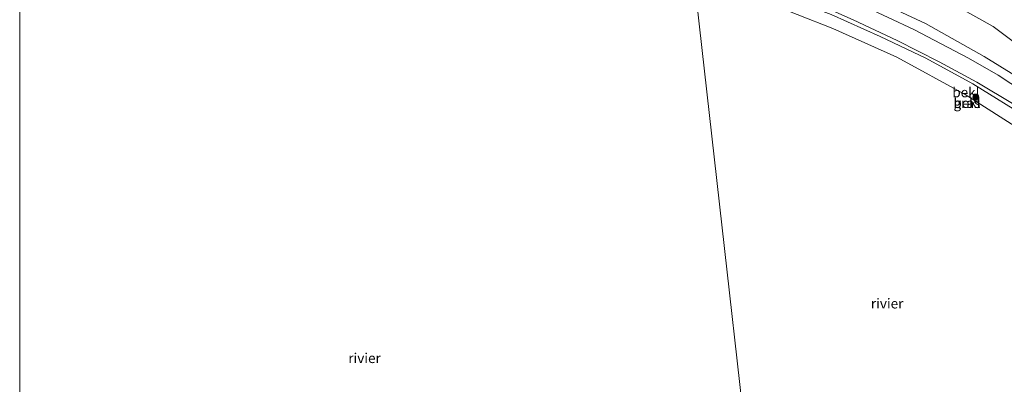
# Model space of a CAD drawing. Units: metres. Extents: x 69998 to 80000, y 424998 to 431252.
# Drawn here: x 70000 to 70248, y 426597 to 426689 of the extents above; entities that cross this region are included whole.
import ezdxf
from ezdxf.enums import TextEntityAlignment as Align

# ---------------------------------------------------------------- set-up
doc = ezdxf.new("R2010")
doc.units = ezdxf.units.M
doc.layers.get('0').update_dxf_attribs({"lineweight": 25})
for name, color, linetype, lineweight in [('B-ME-GR-BOOM-S-B1', 93, 'Continuous', 18), ('B-ME-GW-KRUINLIJN-L-B1', 93, 'Continuous', 18), ('B-ME-GW-TEENLIJN-L-B1', 93, 'Continuous', 18), ('B-ME-IE-GRASLAND-GV-B6', 93, 'Continuous', 18), ('B-ME-IE-HULPGEOMETRIE-L-B1', 53, 'Continuous', 18), ('B-ME-OB-BEKLEDING-GV-B6', 253, 'Continuous', 18), ('B-ME-OB-WATERLIJN-L-B1', 133, 'OB-WATERLIJN', 18), ('B-ME-OG-WATER-GV-B6', 153, 'Continuous', 18), ('B-ME-VH-VERH_SOORT-BITUMEN-GV-B6', 8, 'IE-TERREINAFSCHEIDING-NATUURLIJK-HOUTWAL', 18)]:
    doc.layers.add(name, color=color, linetype=linetype, lineweight=lineweight)
doc.styles.add('NLCS-ISO', font='NLCS-ISO.TTF')
doc.linetypes.add('IE-TERREINAFSCHEIDING-NATUURLIJK-HOUTWAL', pattern='A,7,-1.5,[67,NLCS.SHX,S=0.75,R=45,X=0,Y=0],-1.5,7,-1.5,[70,NLCS.SHX,S=0.75,R=0,X=0,Y=0],-1.5', length=20)
doc.linetypes.add('OB-WATERLIJN', pattern='A,10,[32,NLCS.SHX,S=2,R=0,X=0,Y=0],-12', length=22)

# ---------------------------------------------------------------- blocks, each defined once
blk = doc.blocks.new('boom')
blk.add_hatch(color=256).paths.add_polyline_path([(-0.75, 0, 1), (0.75, 0, 1)])
blk.add_circle((0, 0), 0.75)

msp = doc.modelspace()

# ---------------------------------------------------------------- linework, layer by layer
at = {"layer": 'B-ME-GW-KRUINLIJN-L-B1'}
for points in [[(70168.84, 426711, 2.13), (70181.55, 426707.58, 2.12), (70196.59, 426702.28, 2.17), (70197.93, 426701.81, 2.17), (70198.57, 426701.58, 2.17), (70212.04, 426696.12, 2.26), (70228.46, 426688.36, 2.2), (70243.26, 426680.08, 2.15), (70260.87, 426669.19, 2.17), (70264.58, 426666.77, 2.17), (70265.61, 426666.39, 2.18), (70267, 426666.18, 2.2), (70267.99, 426666.15, 2.2), (70269.22, 426666.27, 2.2), (70270.25, 426666.62, 2.19), (70272.14, 426667.56, 2.19), (70281.22, 426672.45, 2.19), (70299.81, 426683.11, 2.29), (70318.76, 426694.2, 2.33), (70334.15, 426703, 2.24), (70353.16, 426713.9, 2.24), (70371.95, 426724.53, 2.12), (70376.9, 426727.36, 2.09)], [(70169.79, 426702.49, 1.64), (70176.98, 426700.24, 1.62), (70192.02, 426695.58, 1.65), (70204.72, 426690.66, 1.76), (70217.02, 426685.12, 1.7), (70228.57, 426679.67, 1.8), (70240.39, 426673.17, 1.82), (70254.82, 426664.27, 1.82), (70267.23, 426655.34, 1.79), (70277.26, 426648.09, 1.83), (70288.86, 426639.24, 1.82), (70299.29, 426631.65, 1.81), (70302.95, 426629.05, 1.82), (70303.97, 426628.33, 1.81)]]:
    msp.add_polyline3d(points, dxfattribs=at)
at = {"layer": 'B-ME-GW-TEENLIJN-L-B1'}
msp.add_polyline3d([(70253.3, 426681.85, 1.41), (70245.57, 426687.6, 1.31), (70236.01, 426692.9, 1.44), (70224.46, 426697.77, 1.54), (70211.73, 426702.56, 1.61), (70202.01, 426706.41, 1.61), (70200.35, 426707.12, 1.63), (70198.9, 426707.66, 1.56), (70187.65, 426711.04, 1.61), (70176.72, 426714.31, 1.57), (70168.23, 426716.37, 1.53)], dxfattribs=at)
at = {"layer": 'B-ME-IE-GRASLAND-GV-B6'}
for points in [[(70253.3, 426681.85, 1.41), (70245.57, 426687.6, 1.31), (70236.01, 426692.9, 1.44), (70224.46, 426697.77, 1.54), (70211.73, 426702.56, 1.61), (70202.01, 426706.41, 1.61), (70200.35, 426707.12, 1.63), (70200.89, 426708.23, 1.47), (70204.29, 426716.5, 1.02), (70206.93, 426722.95, 0.82), (70209.08, 426726.63, 0.73), (70209.68, 426722.72, 0.75), (70210.12, 426720.61, 0.76), (70210.91, 426719.28, 0.78), (70240.62, 426705.52, 1.02), (70242.47, 426705.3, 1.04), (70244.67, 426705.91, 0.98), (70284.8, 426728.5, 0.71)], [(70169.65, 426703.77, 1.8), (70169.14, 426708.3, 2.08), (70173.71, 426707.17, 2.1), (70187.31, 426702.93, 2.13), (70200.5, 426698.1, 2.19), (70212.62, 426692.98, 2.19), (70225.56, 426686.91, 2.19), (70239.31, 426679.68, 2.19), (70246.85, 426675.32, 2.16), (70263.3, 426664.51, 2.16)], [(70260.87, 426669.19, 2.17), (70243.26, 426680.08, 2.15), (70228.46, 426688.36, 2.2), (70212.04, 426696.12, 2.26), (70198.57, 426701.58, 2.17), (70197.93, 426701.81, 2.17), (70199.21, 426704.75, 1.96), (70200.35, 426707.12, 1.63), (70202.01, 426706.41, 1.61), (70211.73, 426702.56, 1.61), (70224.46, 426697.77, 1.54), (70236.01, 426692.9, 1.44), (70245.57, 426687.6, 1.31), (70253.3, 426681.85, 1.41)], [(70250.84, 426667.93, 1.89), (70241.47, 426673.57, 1.89), (70231.93, 426678.75, 1.86), (70221.35, 426684.09, 1.83), (70210.24, 426689.33, 1.88), (70201.3, 426693.31, 1.86), (70193.35, 426696.27, 1.75), (70179.6, 426700.75, 1.8), (70169.65, 426703.77, 1.8)]]:
    msp.add_polyline3d(points, dxfattribs=at)
at = {"layer": 'B-ME-IE-HULPGEOMETRIE-L-B1'}
msp.add_polyline3d([(70170.12, 426699.56, 0.58), (70189.86, 426524.11, 0.58)], dxfattribs=at)
at = {"layer": 'B-ME-OB-BEKLEDING-GV-B6'}
for points in [[(70169.79, 426702.49, 1.64), (70169.65, 426703.77, 1.8), (70179.6, 426700.75, 1.8), (70193.35, 426696.27, 1.75), (70201.3, 426693.31, 1.86), (70210.24, 426689.33, 1.88), (70221.35, 426684.09, 1.83), (70231.93, 426678.75, 1.86), (70241.47, 426673.57, 1.89), (70250.84, 426667.93, 1.89)], [(70253.12, 426661.11, 0.58), (70238.5, 426670.49, 0.58), (70221.27, 426679.9, 0.58), (70205.13, 426687.15, 0.58), (70187.11, 426694.17, 0.58), (70173.12, 426698.58, 0.58), (70170.12, 426699.56, 0.58), (70169.79, 426702.49, 1.64), (70176.98, 426700.24, 1.62), (70192.02, 426695.58, 1.65), (70204.72, 426690.66, 1.76), (70217.02, 426685.12, 1.7), (70228.57, 426679.67, 1.8), (70240.39, 426673.17, 1.82), (70254.82, 426664.27, 1.82)], [(70254.82, 426664.27, 1.82), (70240.39, 426673.17, 1.82), (70228.57, 426679.67, 1.8), (70217.02, 426685.12, 1.7), (70204.72, 426690.66, 1.76), (70192.02, 426695.58, 1.65), (70176.98, 426700.24, 1.62), (70169.79, 426702.49, 1.64)]]:
    msp.add_polyline3d(points, dxfattribs=at)
at = {"layer": 'B-ME-OB-WATERLIJN-L-B1'}
msp.add_polyline3d([(70300.57, 426625.23, 0.58), (70285.59, 426636.93, 0.58), (70275.36, 426644.79, 0.58), (70265.17, 426652.73, 0.58), (70253.12, 426661.11, 0.58), (70238.5, 426670.49, 0.58), (70221.27, 426679.9, 0.58), (70205.13, 426687.15, 0.58), (70187.11, 426694.17, 0.58), (70173.12, 426698.58, 0.58), (70170.12, 426699.56, 0.58)], dxfattribs=at)
at = {"layer": 'B-ME-OG-WATER-GV-B6'}
for points in [[(70000, 426699.31, 0.58), (70013.52, 426702.41, 0.58), (70026.57, 426705.37, 0.58), (70040.72, 426707.56, 0.58), (70057.48, 426709.29, 0.58), (70075.58, 426710.27, 0.58), (70093.49, 426709.81, 0.58), (70107.56, 426708.73, 0.58), (70111.74, 426708.98, 0.58), (70113.97, 426709.76, 0.58), (70115.41, 426710.24, 0.58), (70130.6, 426708.26, 0.58), (70143.17, 426705.83, 0.58), (70157.32, 426702.8, 0.58), (70170.12, 426699.56, 0.58), (70189.86, 426524.11, 0.58), (70000, 426496.68, 0.58), (70000, 426699.31, 0.58)], [(70000, 426699.31, 0.58), (70013.52, 426702.41, 0.58), (70026.57, 426705.37, 0.58), (70040.72, 426707.56, 0.58), (70057.48, 426709.29, 0.58), (70075.58, 426710.27, 0.58), (70093.49, 426709.81, 0.58), (70107.56, 426708.73, 0.58), (70111.74, 426708.98, 0.58), (70113.97, 426709.76, 0.58), (70115.41, 426710.24, 0.58), (70130.6, 426708.26, 0.58), (70143.17, 426705.83, 0.58), (70157.32, 426702.8, 0.58), (70170.12, 426699.56, 0.58), (70189.86, 426524.11, 0.58), (70000, 426496.68, 0.58), (70000, 426699.31, 0.58)], [(70300.57, 426625.23, 0.58), (70189.86, 426524.11, 0.58), (70170.12, 426699.56, 0.58), (70173.12, 426698.58, 0.58), (70187.11, 426694.17, 0.58), (70205.13, 426687.15, 0.58), (70221.27, 426679.9, 0.58), (70238.5, 426670.49, 0.58), (70253.12, 426661.11, 0.58), (70265.17, 426652.73, 0.58), (70275.36, 426644.79, 0.58), (70285.59, 426636.93, 0.58), (70300.57, 426625.23, 0.58)]]:
    msp.add_polyline3d(points, dxfattribs=at)
at = {"layer": 'B-ME-VH-VERH_SOORT-BITUMEN-GV-B6'}
msp.add_polyline3d([(70263.3, 426664.51, 2.16), (70246.85, 426675.32, 2.16), (70239.31, 426679.68, 2.19), (70225.56, 426686.91, 2.19), (70212.62, 426692.98, 2.19), (70200.5, 426698.1, 2.19), (70187.31, 426702.93, 2.13), (70173.71, 426707.17, 2.1), (70169.14, 426708.3, 2.08), (70168.84, 426711, 2.13), (70181.55, 426707.58, 2.12), (70196.59, 426702.28, 2.17), (70197.93, 426701.81, 2.17), (70198.57, 426701.58, 2.17), (70212.04, 426696.12, 2.26), (70228.46, 426688.36, 2.2), (70243.26, 426680.08, 2.15), (70260.87, 426669.19, 2.17)], dxfattribs=at)

# ---------------------------------------------------------------- block references
at = {"layer": 'B-ME-GR-BOOM-S-B1', "rotation": 90}
msp.add_blockref('boom', (70241.16, 426669.83, 1.08), dxfattribs=at)

# ---------------------------------------------------------------- texts
at = {"layer": 'B-ME-IE-GRASLAND-GV-B6', "ltscale": 0.2, "style": 'NLCS-ISO'}
msp.add_text('gras', height=2.5, dxfattribs=at).set_placement((70238.94, 426668.31), align=Align.MIDDLE_CENTER)
at = {"layer": 'B-ME-OB-BEKLEDING-GV-B6', "ltscale": 0.2, "style": 'NLCS-ISO'}
for p in [(70238.67, 426671.02), (70238.94, 426668.31)]:
    msp.add_text('bekl', height=2.5, dxfattribs=at).set_placement(p, align=Align.MIDDLE_CENTER)
at = {"layer": 'B-ME-OG-WATER-GV-B6', "ltscale": 0.2, "style": 'NLCS-ISO'}
for p in [(70218.81, 426617.69), (70086.99, 426603.91), (70086.99, 426603.91)]:
    msp.add_text('rivier', height=2.5, dxfattribs=at).set_placement(p, align=Align.MIDDLE_CENTER)

doc.saveas('drawing.dxf')
